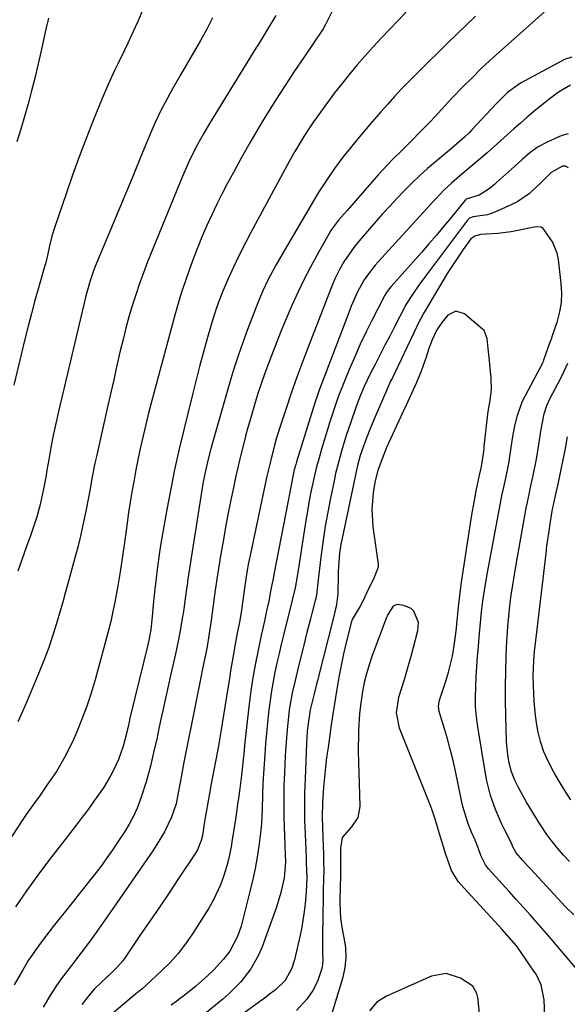
# Model space of a CAD drawing. Units: inches. Extents: x 1875104 to 1880424, y 459190 to 464535.
# Drawn here: x 1878508 to 1878665, y 460832 to 461113 of the extents above; entities that cross this region are included whole.
import ezdxf

# ---------------------------------------------------------------- set-up
doc = ezdxf.new("R2010")
doc.units = ezdxf.units.IN
doc.header["$MEASUREMENT"] = 0
doc.layers.add('7', color=7, linetype='Continuous')
doc.layers.add('8', color=7, linetype='Continuous')

msp = doc.modelspace()

# ---------------------------------------------------------------- linework, layer by layer
at = {"layer": '7', "color": 18}
for points in [[(1878597.97, 461116.53, 1794), (1878595.89, 461112.34, 1794), (1878595.62, 461111.81, 1794), (1878594.89, 461110.54, 1794), (1878594.73, 461110.29, 1794), (1878589.35, 461102.36, 1794), (1878586.68, 461098.36, 1794), (1878584.04, 461094.34, 1794), (1878581.44, 461090.29, 1794), (1878578.88, 461086.22, 1794), (1878576.39, 461082.12, 1794), (1878573.95, 461077.97, 1794), (1878571.59, 461073.79, 1794), (1878569.28, 461069.57, 1794), (1878567.64, 461066.48, 1794), (1878566.09, 461063.5, 1794), (1878564.58, 461060.5, 1794), (1878563.14, 461057.47, 1794), (1878561.73, 461054.43, 1794), (1878560.39, 461051.35, 1794), (1878559.11, 461048.25, 1794), (1878557.89, 461045.12, 1794), (1878556.73, 461041.98, 1794), (1878555.58, 461038.63, 1794), (1878554.52, 461035.38, 1794), (1878553.54, 461032.11, 1794), (1878552.61, 461028.82, 1794), (1878545.93, 461004.05, 1794), (1878545.09, 461000.84, 1794), (1878544.28, 460997.62, 1794), (1878543.52, 460994.38, 1794), (1878542.79, 460991.14, 1794), (1878542.03, 460987.52, 1794), (1878541.45, 460984.64, 1794), (1878540.92, 460981.75, 1794), (1878540.41, 460978.85, 1794), (1878539.85, 460975.4, 1794), (1878539.39, 460972.45, 1794), (1878538.97, 460969.5, 1794), (1878538.56, 460966.54, 1794), (1878538.11, 460963.2, 1794), (1878537.75, 460960.63, 1794), (1878537.35, 460958.06, 1794), (1878536.94, 460955.5, 1794), (1878536.28, 460951.53, 1794), (1878535.41, 460946.87, 1794), (1878534.97, 460944.66, 1794), (1878534.28, 460941.35, 1794), (1878533.73, 460939.17, 1794), (1878529.79, 460924.68, 1794), (1878528.67, 460920.9, 1794), (1878527.44, 460917.15, 1794), (1878526.05, 460913.47, 1794), (1878524.56, 460909.82, 1794), (1878523.32, 460906.98, 1794), (1878521.22, 460902.68, 1794), (1878518.76, 460898.57, 1794), (1878516.08, 460894.58, 1794), (1878513.71, 460891.24, 1794), (1878512.51, 460889.58, 1794), (1878510.18, 460886.21, 1794), (1878509.04, 460884.51, 1794), (1878494.15, 460861.89, 1794)], [(1878618.87, 461115.64, 1792), (1878616.38, 461112.98, 1792), (1878613.87, 461110.33, 1792), (1878611.58, 461107.94, 1792), (1878609.23, 461105.42, 1792), (1878606.91, 461102.87, 1792), (1878604.65, 461100.27, 1792), (1878602.42, 461097.63, 1792), (1878600.21, 461094.89, 1792), (1878598.14, 461092.23, 1792), (1878596.12, 461089.52, 1792), (1878594.15, 461086.78, 1792), (1878592.18, 461083.97, 1792), (1878591.24, 461082.6, 1792), (1878589.41, 461079.82, 1792), (1878586.8, 461075.55, 1792), (1878585.18, 461072.65, 1792), (1878574.31, 461052.4, 1792), (1878572.86, 461049.65, 1792), (1878571.45, 461046.9, 1792), (1878570.09, 461044.11, 1792), (1878568.76, 461041.31, 1792), (1878567.58, 461038.76, 1792), (1878566.23, 461035.66, 1792), (1878565, 461032.49, 1792), (1878564.44, 461030.89, 1792), (1878563.4, 461027.67, 1792), (1878562.92, 461026.05, 1792), (1878561.68, 461021.75, 1792), (1878560.62, 461017.96, 1792), (1878559.6, 461014.17, 1792), (1878558.62, 461010.37, 1792), (1878557.67, 461006.55, 1792), (1878553.82, 460990.64, 1792), (1878553.33, 460988.53, 1792), (1878552.41, 460984.3, 1792), (1878551.98, 460982.17, 1792), (1878550.28, 460973.34, 1792), (1878549.39, 460968.47, 1792), (1878548.6, 460963.58, 1792), (1878548.24, 460961.13, 1792), (1878547.57, 460956.22, 1792), (1878547.26, 460953.76, 1792), (1878546.88, 460950.58, 1792), (1878546.5, 460947.07, 1792), (1878546.13, 460942.79, 1792), (1878545.72, 460939, 1792), (1878544.94, 460935.1, 1792), (1878539.75, 460913.72, 1792), (1878539.51, 460912.72, 1792), (1878538.83, 460909.72, 1792), (1878537.87, 460905.76, 1792), (1878536.52, 460901.95, 1792), (1878535.01, 460898.71, 1792), (1878534.14, 460897.06, 1792), (1878532.18, 460893.89, 1792), (1878529.5, 460890.01, 1792), (1878527.86, 460887.72, 1792), (1878526.17, 460885.46, 1792), (1878524.45, 460883.22, 1792), (1878520.2, 460877.79, 1792), (1878516.82, 460873.4, 1792), (1878513.5, 460868.96, 1792), (1878510.27, 460864.46, 1792), (1878507.09, 460859.92, 1792)], [(1878658.03, 461115.28, 1788), (1878647.79, 461106.3, 1788), (1878645.14, 461103.93, 1788), (1878642.52, 461101.53, 1788), (1878639.96, 461099.08, 1788), (1878637.42, 461096.59, 1788), (1878634.78, 461093.95, 1788), (1878631.67, 461090.76, 1788), (1878628.65, 461087.49, 1788), (1878625.63, 461084.21, 1788), (1878622.53, 461081, 1788), (1878620.22, 461078.67, 1788), (1878617.44, 461075.9, 1788), (1878614.65, 461073.13, 1788), (1878611.96, 461070.28, 1788), (1878610.64, 461068.82, 1788), (1878601.73, 461058.71, 1788), (1878599.32, 461055.9, 1788), (1878597.3, 461053.26, 1788), (1878597.15, 461053, 1788), (1878593.22, 461046.07, 1788), (1878591.28, 461042.52, 1788), (1878589.42, 461038.93, 1788), (1878587.68, 461035.29, 1788), (1878586.01, 461031.6, 1788), (1878584.08, 461027.1, 1788), (1878582.87, 461024.14, 1788), (1878581.69, 461021.18, 1788), (1878580.54, 461018.2, 1788), (1878579.32, 461014.96, 1788), (1878578.3, 461012.21, 1788), (1878577.3, 461009.46, 1788), (1878576.36, 461006.69, 1788), (1878575.49, 461003.89, 1788), (1878574.14, 460999.25, 1788), (1878573.45, 460996.76, 1788), (1878572.78, 460994.26, 1788), (1878571.96, 460991.07, 1788), (1878571.25, 460988.21, 1788), (1878570.57, 460985.35, 1788), (1878569.93, 460982.48, 1788), (1878569.31, 460979.6, 1788), (1878568.75, 460976.95, 1788), (1878567.94, 460972.89, 1788), (1878567.16, 460968.83, 1788), (1878566.43, 460964.75, 1788), (1878565.74, 460960.67, 1788), (1878564.77, 460954.65, 1788), (1878564.12, 460950.34, 1788), (1878563.53, 460946.01, 1788), (1878562.91, 460941.67, 1788), (1878561.99, 460935.44, 1788), (1878561.92, 460934.99, 1788), (1878561.77, 460934.08, 1788), (1878561.41, 460932.27, 1788), (1878560.46, 460927.84, 1788), (1878559.96, 460925.4, 1788), (1878557.76, 460914.39, 1788), (1878557.11, 460911.1, 1788), (1878556.46, 460907.81, 1788), (1878555.82, 460904.52, 1788), (1878555.19, 460901.22, 1788), (1878554.37, 460896.87, 1788), (1878553.54, 460892.39, 1788), (1878552.94, 460889.34, 1788), (1878551.65, 460885.46, 1788), (1878549.58, 460881.29, 1788), (1878547.47, 460877.67, 1788), (1878546.31, 460875.91, 1788), (1878534.15, 460858.28, 1788), (1878532.16, 460855.43, 1788), (1878530.14, 460852.6, 1788), (1878528.09, 460849.8, 1788), (1878526.01, 460847.02, 1788), (1878523.05, 460843.12, 1788), (1878522.43, 460842.3, 1788), (1878520.14, 460839.31, 1788), (1878518.56, 460837.11, 1788), (1878517.12, 460834.8, 1788), (1878515.03, 460831.22, 1788)], [(1878516.52, 461113.63, 1802), (1878515.77, 461110.42, 1802), (1878514.33, 461103.85, 1802), (1878513.49, 461100.16, 1802), (1878512.62, 461096.48, 1802), (1878511.68, 461092.81, 1802), (1878510.71, 461089.15, 1802), (1878509.68, 461085.51, 1802), (1878508.62, 461081.88, 1802), (1878507.51, 461078.26, 1802)], [(1878581.4, 461114.37, 1796), (1878579.24, 461110.74, 1796), (1878577.48, 461107.89, 1796), (1878576.6, 461106.47, 1796), (1878575.72, 461105.04, 1796), (1878562.49, 461083.49, 1796), (1878560.73, 461080.54, 1796), (1878559.05, 461077.53, 1796), (1878557.97, 461075.51, 1796), (1878556.46, 461072.41, 1796), (1878554.64, 461068.19, 1796), (1878544.81, 461044.02, 1796), (1878543.61, 461040.92, 1796), (1878542.46, 461037.8, 1796), (1878541.4, 461034.65, 1796), (1878540.4, 461031.48, 1796), (1878539.47, 461028.29, 1796), (1878538.59, 461025.08, 1796), (1878537.78, 461021.86, 1796), (1878537.01, 461018.62, 1796), (1878535.97, 461014.06, 1796), (1878535.13, 461010.38, 1796), (1878534.3, 461006.69, 1796), (1878533.47, 461003.01, 1796), (1878530.19, 460988.46, 1796), (1878529.76, 460986.52, 1796), (1878528.98, 460982.63, 1796), (1878528.27, 460978.72, 1796), (1878527.91, 460976.76, 1796), (1878527.16, 460972.86, 1796), (1878526.24, 460968.43, 1796), (1878525.62, 460965.67, 1796), (1878524.94, 460962.92, 1796), (1878524.21, 460960.18, 1796), (1878521.89, 460951.77, 1796), (1878521.37, 460949.82, 1796), (1878520.67, 460947.22, 1796), (1878520.48, 460946.58, 1796), (1878518.77, 460940.73, 1796), (1878517.67, 460937.18, 1796), (1878516.48, 460933.66, 1796), (1878515.18, 460930.19, 1796), (1878513.79, 460926.74, 1796), (1878510.39, 460918.67, 1796), (1878509.1, 460915.65, 1796), (1878507.77, 460912.66, 1796)], [(1878563.29, 461113.7, 1798), (1878561.68, 461110.42, 1798), (1878559.92, 461107.22, 1798), (1878554.06, 461097.22, 1798), (1878551.88, 461093.41, 1798), (1878549.77, 461089.56, 1798), (1878548.76, 461087.61, 1798), (1878546.89, 461083.65, 1798), (1878546.02, 461081.64, 1798), (1878542.9, 461074.14, 1798), (1878540.73, 461068.9, 1798), (1878538.55, 461063.66, 1798), (1878536.37, 461058.42, 1798), (1878534.18, 461053.18, 1798), (1878530.21, 461043.68, 1798), (1878530.01, 461043.2, 1798), (1878529.42, 461041.74, 1798), (1878528.31, 461038.35, 1798), (1878527.62, 461035.93, 1798), (1878527.3, 461034.71, 1798), (1878527, 461033.48, 1798), (1878519.37, 461001.27, 1798), (1878518.6, 460997.85, 1798), (1878517.87, 460994.43, 1798), (1878517.2, 460991, 1798), (1878516.58, 460987.56, 1798), (1878516.06, 460984.54, 1798), (1878515.72, 460982.6, 1798), (1878514.98, 460978.74, 1798), (1878514.1, 460974.73, 1798), (1878513.15, 460971.26, 1798), (1878512.6, 460969.54, 1798), (1878511.43, 460966.13, 1798), (1878510.25, 460962.72, 1798), (1878507.79, 460955.69, 1798)], [(1878665.87, 461102.49, 1786), (1878663.82, 461101.75, 1786), (1878651.26, 461095.02, 1786), (1878647.57, 461092.35, 1786), (1878644.33, 461089.09, 1786), (1878637.37, 461081.68, 1786), (1878636.69, 461080.98, 1786), (1878635.29, 461079.61, 1786), (1878632.34, 461077.03, 1786), (1878631.59, 461076.4, 1786), (1878627.02, 461072.61, 1786), (1878624.73, 461070.65, 1786), (1878622.48, 461068.64, 1786), (1878620.3, 461066.56, 1786), (1878618.16, 461064.43, 1786), (1878616.07, 461062.25, 1786), (1878614, 461060.05, 1786), (1878611.98, 461057.81, 1786), (1878609.99, 461055.54, 1786), (1878605.23, 461050.05, 1786), (1878603.64, 461048.12, 1786), (1878600.78, 461044.02, 1786), (1878599.57, 461041.84, 1786), (1878598.29, 461039.15, 1786), (1878597.24, 461036.63, 1786), (1878589.95, 461017.91, 1786), (1878589.08, 461015.64, 1786), (1878587.39, 461011.08, 1786), (1878585.77, 461006.5, 1786), (1878584.22, 461001.89, 1786), (1878582.93, 460997.91, 1786), (1878581.64, 460993.74, 1786), (1878581.05, 460991.65, 1786), (1878579.93, 460987.43, 1786), (1878578.92, 460983.19, 1786), (1878578.45, 460981.06, 1786), (1878574.13, 460960.71, 1786), (1878573.61, 460958.09, 1786), (1878573.14, 460955.46, 1786), (1878572.73, 460952.82, 1786), (1878572.36, 460950.17, 1786), (1878571.72, 460945.26, 1786), (1878571.52, 460943.9, 1786), (1878571, 460941.11, 1786), (1878570.41, 460937.99, 1786), (1878569.82, 460934.87, 1786), (1878569.2, 460931.54, 1786), (1878568.47, 460927.23, 1786), (1878568.14, 460925.07, 1786), (1878567.71, 460922.29, 1786), (1878566.98, 460917.55, 1786), (1878566.6, 460915.19, 1786), (1878565.74, 460909.87, 1786), (1878565.02, 460905.86, 1786), (1878564.25, 460901.86, 1786), (1878562.98, 460894.97, 1786), (1878562.49, 460892.29, 1786), (1878562.01, 460889.6, 1786), (1878561.55, 460886.92, 1786), (1878561.09, 460884.23, 1786), (1878560.44, 460880.29, 1786), (1878560.13, 460878.87, 1786), (1878559.07, 460876.18, 1786), (1878558.33, 460874.93, 1786), (1878553.66, 460867.98, 1786), (1878550.91, 460863.9, 1786), (1878548.16, 460859.82, 1786), (1878545.4, 460855.75, 1786), (1878542.63, 460851.69, 1786), (1878538.36, 460845.43, 1786), (1878537.7, 460844.51, 1786), (1878536.25, 460842.78, 1786), (1878534.06, 460840.57, 1786), (1878533.65, 460840.21, 1786), (1878533.23, 460839.86, 1786), (1878529.64, 460836.48, 1786), (1878528.09, 460834.67, 1786), (1878526.02, 460831.96, 1786)], [(1878665.53, 461094.48, 1784), (1878662.1, 461092.49, 1784), (1878658.91, 461090.12, 1784), (1878655.09, 461086.94, 1784), (1878653.15, 461085.3, 1784), (1878651.22, 461083.65, 1784), (1878649.32, 461081.96, 1784), (1878647.43, 461080.26, 1784), (1878645.54, 461078.55, 1784), (1878643.65, 461076.86, 1784), (1878641.73, 461075.19, 1784), (1878639.8, 461073.53, 1784), (1878636.28, 461070.54, 1784), (1878634.48, 461069.01, 1784), (1878631.67, 461066.62, 1784), (1878629.39, 461064.49, 1784), (1878627.22, 461062.24, 1784), (1878626.51, 461061.48, 1784), (1878610.6, 461044.01, 1784), (1878609.74, 461043.03, 1784), (1878608.1, 461041, 1784), (1878606.6, 461038.86, 1784), (1878604.71, 461035.45, 1784), (1878602.93, 461031.35, 1784), (1878602.41, 461030.04, 1784), (1878594.08, 461008.19, 1784), (1878593.89, 461007.68, 1784), (1878593.17, 461005.64, 1784), (1878592.67, 461004.1, 1784), (1878587.3, 460986.92, 1784), (1878587.07, 460986.16, 1784), (1878586.66, 460984.61, 1784), (1878586.14, 460982.27, 1784), (1878585.51, 460978.78, 1784), (1878584.85, 460975.3, 1784), (1878580.92, 460955.21, 1784), (1878580.62, 460953.63, 1784), (1878580.01, 460950.48, 1784), (1878579.36, 460947.17, 1784), (1878578.77, 460944.36, 1784), (1878578.14, 460941.55, 1784), (1878577.22, 460937.34, 1784), (1878576.23, 460932.73, 1784), (1878575.49, 460929.01, 1784), (1878574.82, 460925.27, 1784), (1878574.26, 460921.52, 1784), (1878573.77, 460917.76, 1784), (1878573.3, 460913.61, 1784), (1878573.01, 460911.04, 1784), (1878572.74, 460908.48, 1784), (1878572.48, 460905.91, 1784), (1878572.23, 460903.34, 1784), (1878572.18, 460902.79, 1784), (1878571.7, 460898.21, 1784), (1878571.12, 460893.65, 1784), (1878570.73, 460890.88, 1784), (1878570.48, 460889.09, 1784), (1878569.97, 460885.53, 1784), (1878569.44, 460881.96, 1784), (1878568.85, 460878.41, 1784), (1878568.62, 460877.06, 1784), (1878567.86, 460873.38, 1784), (1878567.37, 460871.56, 1784), (1878566.46, 460868.54, 1784), (1878565.61, 460866.18, 1784), (1878563.5, 460861.66, 1784), (1878562.24, 460859.49, 1784), (1878557.58, 460852.14, 1784), (1878555.62, 460849.31, 1784), (1878553.53, 460846.59, 1784), (1878551.24, 460844.03, 1784), (1878548.81, 460841.59, 1784), (1878544.33, 460837.43, 1784), (1878543.13, 460836.39, 1784), (1878542.21, 460835.65, 1784), (1878541.9, 460835.39, 1784), (1878534.07, 460828.82, 1784)], [(1878664.87, 461080.58, 1782), (1878663.06, 461080.09, 1782), (1878658.83, 461078.21, 1782), (1878656.28, 461076.84, 1782), (1878653.95, 461075.12, 1782), (1878651.75, 461073.2, 1782), (1878649.55, 461071.27, 1782), (1878644.35, 461066.64, 1782), (1878643.78, 461066.14, 1782), (1878642.03, 461064.66, 1782), (1878639.47, 461063.08, 1782), (1878636.02, 461062.02, 1782), (1878635.77, 461061.93, 1782), (1878635.5, 461061.71, 1782), (1878631.46, 461056.73, 1782), (1878629.37, 461054.18, 1782), (1878627.25, 461051.65, 1782), (1878625.11, 461049.15, 1782), (1878622.94, 461046.67, 1782), (1878614.36, 461037.01, 1782), (1878613.8, 461036.34, 1782), (1878613.02, 461035.29, 1782), (1878612.56, 461034.54, 1782), (1878612.35, 461034.16, 1782), (1878608.98, 461027.62, 1782), (1878607.22, 461024.08, 1782), (1878605.52, 461020.51, 1782), (1878603.91, 461016.9, 1782), (1878602.37, 461013.27, 1782), (1878600.64, 461009.05, 1782), (1878599.42, 461005.93, 1782), (1878598.84, 461004.36, 1782), (1878597.75, 461001.2, 1782), (1878596.72, 460998.02, 1782), (1878596.22, 460996.42, 1782), (1878594.46, 460990.58, 1782), (1878593.74, 460988.07, 1782), (1878593.05, 460985.55, 1782), (1878592.44, 460983.02, 1782), (1878591.86, 460980.47, 1782), (1878591.34, 460977.91, 1782), (1878590.84, 460975.35, 1782), (1878590.4, 460972.77, 1782), (1878589.98, 460970.2, 1782), (1878588.95, 460963.43, 1782), (1878588.27, 460959.08, 1782), (1878587.55, 460954.75, 1782), (1878586.89, 460950.92, 1782), (1878586.11, 460947.4, 1782), (1878583.61, 460937.46, 1782), (1878582.96, 460934.82, 1782), (1878582.33, 460932.17, 1782), (1878581.73, 460929.52, 1782), (1878581.15, 460926.86, 1782), (1878580.62, 460924.19, 1782), (1878580.15, 460921.52, 1782), (1878579.75, 460918.83, 1782), (1878579.41, 460916.13, 1782), (1878579.02, 460912.52, 1782), (1878578.73, 460909.51, 1782), (1878578.49, 460906.5, 1782), (1878578.27, 460903.48, 1782), (1878577.73, 460895.08, 1782), (1878577.57, 460891.94, 1782), (1878577.49, 460887.75, 1782), (1878577.35, 460883.57, 1782), (1878577.07, 460880.97, 1782), (1878576.56, 460877.2, 1782), (1878576.07, 460874.03, 1782), (1878575.51, 460870.88, 1782), (1878574.84, 460867.74, 1782), (1878574.11, 460864.62, 1782), (1878571.91, 460855.93, 1782), (1878571.48, 460854.41, 1782), (1878570.42, 460851.43, 1782), (1878568.26, 460847.22, 1782), (1878566.46, 460844.91, 1782), (1878563.68, 460841.9, 1782), (1878562.02, 460840.26, 1782), (1878558.47, 460837.19, 1782), (1878554.73, 460834.21, 1782), (1878554.21, 460833.8, 1782), (1878553.15, 460832.99, 1782), (1878551.53, 460831.79, 1782)], [(1878666.42, 460857.62, 1778), (1878664.12, 460859.93, 1778), (1878661.86, 460862.31, 1778), (1878654.23, 460870.61, 1778), (1878653.47, 460871.44, 1778), (1878651.95, 460873.12, 1778), (1878650.02, 460875.27, 1778), (1878649.09, 460877.06, 1778), (1878648.66, 460878.05, 1778), (1878646.74, 460881.79, 1778), (1878645.8, 460883.72, 1778), (1878644.11, 460887.66, 1778), (1878642.72, 460891.72, 1778), (1878641.66, 460895.87, 1778), (1878641.25, 460897.97, 1778), (1878639.04, 460911.29, 1778), (1878638.66, 460914.1, 1778), (1878638.44, 460916.94, 1778), (1878638.37, 460919.78, 1778), (1878638.46, 460922.63, 1778), (1878638.63, 460925.72, 1778), (1878638.81, 460928.52, 1778), (1878638.99, 460931.32, 1778), (1878639.21, 460934.12, 1778), (1878639.44, 460936.92, 1778), (1878639.79, 460940.95, 1778), (1878640.08, 460944.07, 1778), (1878640.47, 460947.19, 1778), (1878641.14, 460951.48, 1778), (1878641.8, 460955.37, 1778), (1878642.16, 460957.31, 1778), (1878645.46, 460974.65, 1778), (1878645.96, 460977.19, 1778), (1878646.48, 460979.72, 1778), (1878647.02, 460982.26, 1778), (1878647.92, 460986.5, 1778), (1878648.62, 460991.03, 1778), (1878649.07, 460994.15, 1778), (1878649.65, 460997.24, 1778), (1878650.36, 461000.18, 1778), (1878651.76, 461004.02, 1778), (1878652.65, 461005.87, 1778), (1878657.59, 461015.19, 1778), (1878657.69, 461015.37, 1778), (1878657.85, 461015.73, 1778), (1878659.12, 461019.55, 1778), (1878659.81, 461021.36, 1778), (1878660.15, 461022.28, 1778), (1878660.31, 461022.73, 1778), (1878661.77, 461027.06, 1778), (1878662.46, 461029.71, 1778), (1878662.92, 461032.38, 1778), (1878663.02, 461035.09, 1778), (1878662.89, 461037.82, 1778), (1878662.09, 461044.73, 1778), (1878661.74, 461046.48, 1778), (1878660.42, 461049.72, 1778), (1878657.69, 461053.53, 1778), (1878657.17, 461053.95, 1778), (1878655.81, 461054.06, 1778), (1878655.1, 461053.95, 1778), (1878650.52, 461052.94, 1778), (1878648.62, 461052.58, 1778), (1878644.77, 461052.07, 1778), (1878639.8, 461051.8, 1778), (1878638.2, 461051.38, 1778), (1878637.1, 461050.55, 1778), (1878634.9, 461047.58, 1778), (1878632.55, 461044.17, 1778), (1878630.34, 461040.66, 1778), (1878623.87, 461029.79, 1778), (1878623.68, 461029.47, 1778), (1878622.78, 461027.84, 1778), (1878622.45, 461027.18, 1778), (1878614.47, 461010.57, 1778), (1878614.18, 461009.95, 1778), (1878613.09, 461007.47, 1778), (1878611.87, 461004.67, 1778), (1878609.99, 461000.29, 1778), (1878608.46, 460996.64, 1778), (1878607.23, 460993.49, 1778), (1878605.98, 460990.09, 1778), (1878605.52, 460988.71, 1778), (1878604.72, 460985.93, 1778), (1878604.4, 460984.52, 1778), (1878600.2, 460964.68, 1778), (1878599.95, 460963.41, 1778), (1878599.58, 460960.86, 1778), (1878599.37, 460958.28, 1778), (1878599.23, 460955.7, 1778), (1878599.19, 460954.41, 1778), (1878599.06, 460949.29, 1778), (1878598.7, 460946.23, 1778), (1878598.01, 460943.22, 1778), (1878593.26, 460924.47, 1778), (1878592.91, 460923.09, 1778), (1878592.24, 460920.32, 1778), (1878591.25, 460916.16, 1778), (1878590.59, 460912.19, 1778), (1878590.39, 460909.9, 1778), (1878590.19, 460906.52, 1778), (1878589.74, 460896.41, 1778), (1878589.62, 460892.47, 1778), (1878589.57, 460888.53, 1778), (1878589.61, 460884.59, 1778), (1878589.73, 460880.65, 1778), (1878590.02, 460873.88, 1778), (1878590.09, 460872.31, 1778), (1878590.27, 460868.26, 1778), (1878590.09, 460864.2, 1778), (1878589.79, 460860.87, 1778), (1878589.53, 460858.59, 1778), (1878588.81, 460854.06, 1778), (1878588.34, 460851.82, 1778), (1878586.73, 460844.76, 1778), (1878585.98, 460842.38, 1778), (1878584.03, 460838.87, 1778), (1878581.19, 460836.13, 1778), (1878579.6, 460834.92, 1778), (1878578.79, 460834.32, 1778), (1878564.3, 460823.7, 1778)], [(1878672.16, 460836.39, 1776), (1878661.93, 460848.5, 1776), (1878659.99, 460850.78, 1776), (1878658.02, 460853.06, 1776), (1878656.04, 460855.31, 1776), (1878654.04, 460857.56, 1776), (1878652.03, 460859.79, 1776), (1878650.02, 460862.02, 1776), (1878648.01, 460864.25, 1776), (1878645.99, 460866.47, 1776), (1878642.11, 460870.74, 1776), (1878641.22, 460871.89, 1776), (1878639.94, 460874.52, 1776), (1878639.19, 460876.75, 1776), (1878638.31, 460878.94, 1776), (1878637.28, 460881.18, 1776), (1878636.31, 460883.58, 1776), (1878635.5, 460886.04, 1776), (1878634.82, 460888.54, 1776), (1878634.53, 460889.8, 1776), (1878632.55, 460899.09, 1776), (1878631.88, 460902.02, 1776), (1878631.17, 460904.94, 1776), (1878630.38, 460907.83, 1776), (1878629.54, 460910.72, 1776), (1878628.02, 460915.67, 1776), (1878627.8, 460917.29, 1776), (1878628.09, 460918.91, 1776), (1878630.01, 460924.58, 1776), (1878630.71, 460926.86, 1776), (1878631.83, 460931.48, 1776), (1878632.35, 460934.53, 1776), (1878632.88, 460938.55, 1776), (1878633.28, 460942.58, 1776), (1878633.55, 460945.58, 1776), (1878634.09, 460950.25, 1776), (1878634.42, 460952.59, 1776), (1878636.74, 460968.11, 1776), (1878637.33, 460971.78, 1776), (1878637.99, 460975.44, 1776), (1878638.71, 460979.08, 1776), (1878639.44, 460982.61, 1776), (1878640.08, 460985.63, 1776), (1878640.7, 460989.19, 1776), (1878640.85, 460990.8, 1776), (1878640.91, 460991.34, 1776), (1878641.64, 460998.11, 1776), (1878642.05, 461001.28, 1776), (1878642.6, 461004.44, 1776), (1878642.97, 461007.6, 1776), (1878642.9, 461010.78, 1776), (1878642.51, 461014.76, 1776), (1878642.4, 461015.88, 1776), (1878642.05, 461019.26, 1776), (1878641.7, 461022.13, 1776), (1878640.85, 461024.39, 1776), (1878640.42, 461024.84, 1776), (1878635.26, 461029.19, 1776), (1878632.81, 461029.97, 1776), (1878630.52, 461028.8, 1776), (1878628.75, 461026.71, 1776), (1878627.4, 461024.66, 1776), (1878626.05, 461021.74, 1776), (1878625.09, 461019.32, 1776), (1878624.28, 461016.85, 1776), (1878622.93, 461012.78, 1776), (1878621.6, 461009.6, 1776), (1878618.72, 461003.34, 1776), (1878617.77, 461001.29, 1776), (1878615.84, 460997.2, 1776), (1878614.77, 460994.95, 1776), (1878613.01, 460991.04, 1776), (1878611.44, 460987.05, 1776), (1878610.51, 460984.41, 1776), (1878609.76, 460981.53, 1776), (1878609.18, 460978.15, 1776), (1878608.77, 460973.28, 1776), (1878609.09, 460968.4, 1776), (1878610.58, 460957.76, 1776), (1878610.61, 460956.83, 1776), (1878609.25, 460953.44, 1776), (1878607.92, 460950.88, 1776), (1878606.27, 460947.14, 1776), (1878605.52, 460945.73, 1776), (1878603.2, 460941.96, 1776), (1878602.88, 460941.01, 1776), (1878601.52, 460935.39, 1776), (1878600.76, 460932.07, 1776), (1878600.05, 460928.75, 1776), (1878599.43, 460925.41, 1776), (1878598.85, 460922.06, 1776), (1878597.61, 460914.28, 1776), (1878597.14, 460911.1, 1776), (1878596.3, 460905.34, 1776), (1878595.91, 460902.53, 1776), (1878595.57, 460899.72, 1776), (1878595.28, 460896.9, 1776), (1878595.02, 460894.07, 1776), (1878594.7, 460889.77, 1776), (1878594.61, 460885.47, 1776), (1878594.68, 460882.52, 1776), (1878594.79, 460879.57, 1776), (1878594.98, 460875.03, 1776), (1878595.04, 460873.3, 1776), (1878595.08, 460869.84, 1776), (1878595.05, 460868.1, 1776), (1878594.95, 460864.46, 1776), (1878594.88, 460860.88, 1776), (1878594.85, 460859.09, 1776), (1878594.71, 460849.69, 1776), (1878594.74, 460847.07, 1776), (1878594.84, 460844.46, 1776), (1878594.64, 460842.57, 1776), (1878593.27, 460838.53, 1776), (1878591.97, 460836.03, 1776), (1878590.25, 460833.56, 1776), (1878587.31, 460830.32, 1776)], [(1878665.62, 460890.45, 1782), (1878664.17, 460892.65, 1782), (1878662.1, 460896.01, 1782), (1878660.8, 460898.3, 1782), (1878659.2, 460901.3, 1782), (1878657.95, 460904.16, 1782), (1878656.94, 460907.11, 1782), (1878656.21, 460910.14, 1782), (1878655.81, 460912.56, 1782), (1878655.56, 460914.55, 1782), (1878655.18, 460918.55, 1782), (1878654.95, 460923.05, 1782), (1878654.89, 460925.87, 1782), (1878655.04, 460930.09, 1782), (1878655.28, 460932.89, 1782), (1878655.43, 460934.29, 1782), (1878658.54, 460960.8, 1782), (1878658.8, 460962.91, 1782), (1878659.39, 460967.12, 1782), (1878659.72, 460969.22, 1782), (1878660.31, 460972.84, 1782), (1878660.41, 460973.41, 1782), (1878660.65, 460974.55, 1782), (1878660.77, 460975.12, 1782), (1878662.08, 460981.03, 1782), (1878662.78, 460984.27, 1782), (1878663.44, 460987.52, 1782), (1878664.07, 460990.78, 1782), (1878664.66, 460994.04, 1782)], [(1878658.59, 460818.83, 1774), (1878658.02, 460833.38, 1774), (1878657.14, 460837.65, 1774), (1878655.68, 460840.62, 1774), (1878655.09, 460841.55, 1774), (1878651.27, 460847.16, 1774), (1878650.06, 460848.8, 1774), (1878647.38, 460851.88, 1774), (1878646, 460853.39, 1774), (1878634.22, 460866.22, 1774), (1878633.44, 460867.15, 1774), (1878631.54, 460870.24, 1774), (1878629.94, 460874.84, 1774), (1878628.49, 460879.48, 1774), (1878628.09, 460880.71, 1774), (1878627, 460884.64, 1774), (1878626.14, 460887.21, 1774), (1878625.66, 460888.49, 1774), (1878616.72, 460910.93, 1774), (1878615.81, 460915.32, 1774), (1878616.47, 460919.76, 1774), (1878618.03, 460924.5, 1774), (1878619.41, 460929.15, 1774), (1878620.05, 460931.48, 1774), (1878621.94, 460938.74, 1774), (1878622.12, 460941.08, 1774), (1878620.8, 460944.32, 1774), (1878620.03, 460945.09, 1774), (1878617.97, 460945.95, 1774), (1878616.07, 460946.19, 1774), (1878615.23, 460945.94, 1774), (1878614.85, 460945.68, 1774), (1878613.39, 460943.34, 1774), (1878613.21, 460942.91, 1774), (1878613.04, 460942.48, 1774), (1878608.85, 460931.39, 1774), (1878608, 460928.93, 1774), (1878607.25, 460926.44, 1774), (1878606.66, 460923.91, 1774), (1878606.17, 460921.36, 1774), (1878605.54, 460917.38, 1774), (1878605.26, 460915.02, 1774), (1878604.98, 460910.26, 1774), (1878604.96, 460909.07, 1774), (1878604.94, 460904.88, 1774), (1878604.99, 460900.5, 1774), (1878605.05, 460898.31, 1774), (1878605.37, 460888.49, 1774), (1878604.79, 460885.37, 1774), (1878602.97, 460882.76, 1774), (1878600.37, 460879.66, 1774), (1878599.88, 460876.66, 1774), (1878599.88, 460871.72, 1774), (1878599.84, 460868.86, 1774), (1878599.69, 460862.02, 1774), (1878599.68, 460860.95, 1774), (1878599.91, 460856.66, 1774), (1878600.35, 460853.48, 1774), (1878601.06, 460849.56, 1774), (1878601.25, 460848.18, 1774), (1878601.36, 460845.39, 1774), (1878601.09, 460842.6, 1774), (1878600.54, 460839.85, 1774), (1878600.17, 460838.5, 1774), (1878596.63, 460826.93, 1774)], [(1878640.24, 460822.39, 1772), (1878639.13, 460833.38, 1772), (1878639.05, 460833.99, 1772), (1878638.78, 460835.17, 1772), (1878637.6, 460837.2, 1772), (1878634.16, 460839.48, 1772), (1878630.07, 460840.85, 1772), (1878625.82, 460840.09, 1772), (1878621.78, 460838.27, 1772), (1878617.25, 460836.32, 1772), (1878613.04, 460834.43, 1772), (1878610.28, 460832.66, 1772), (1878608.11, 460830.2, 1772)]]:
    msp.add_polyline3d(points, dxfattribs=at)
at = {"layer": '8', "color": 18}
for points in [[(1878543.48, 461116.09, 1800), (1878542.04, 461112.67, 1800), (1878541.27, 461110.98, 1800), (1878539.14, 461106.44, 1800), (1878538.21, 461104.48, 1800), (1878536.34, 461100.57, 1800), (1878535.39, 461098.62, 1800), (1878533.56, 461094.69, 1800), (1878531.86, 461090.7, 1800), (1878529.3, 461084.38, 1800), (1878527.25, 461079.19, 1800), (1878525.26, 461073.99, 1800), (1878523.36, 461068.74, 1800), (1878521.53, 461063.48, 1800), (1878518.32, 461054.01, 1800), (1878517.49, 461051.31, 1800), (1878516.82, 461048.57, 1800), (1878516.22, 461045.82, 1800), (1878515.64, 461043.44, 1800), (1878515.51, 461042.97, 1800), (1878513.67, 461036.62, 1800), (1878512.64, 461032.97, 1800), (1878511.65, 461029.31, 1800), (1878510.7, 461025.64, 1800), (1878509.78, 461021.96, 1800), (1878506.61, 461008.79, 1800)], [(1878638.38, 461114.19, 1790), (1878635.72, 461111.63, 1790), (1878633.04, 461109.04, 1790), (1878630.38, 461106.44, 1790), (1878627.73, 461103.83, 1790), (1878625.09, 461101.21, 1790), (1878619.36, 461095.47, 1790), (1878617.31, 461093.37, 1790), (1878615.3, 461091.24, 1790), (1878613.33, 461089.07, 1790), (1878611.39, 461086.87, 1790), (1878608.27, 461083.24, 1790), (1878605.66, 461080.16, 1790), (1878603.07, 461077.05, 1790), (1878600.56, 461073.88, 1790), (1878598.15, 461070.63, 1790), (1878596.33, 461068.04, 1790), (1878593.71, 461064.02, 1790), (1878592.47, 461061.96, 1790), (1878583.77, 461047.17, 1790), (1878581.41, 461043.04, 1790), (1878579.15, 461038.84, 1790), (1878577.71, 461035.72, 1790), (1878576.5, 461032.81, 1790), (1878575.91, 461031.35, 1790), (1878575.63, 461030.61, 1790), (1878573.34, 461024.69, 1790), (1878571.96, 461020.97, 1790), (1878570.65, 461017.23, 1790), (1878569.44, 461013.46, 1790), (1878568.29, 461009.66, 1790), (1878562.94, 460991.02, 1790), (1878561.95, 460987.28, 1790), (1878561.11, 460983.51, 1790), (1878560.67, 460981.25, 1790), (1878559.96, 460977.08, 1790), (1878556.21, 460952.89, 1790), (1878556.16, 460952.53, 1790), (1878556.05, 460951.81, 1790), (1878555.8, 460950.03, 1790), (1878555.12, 460944.99, 1790), (1878555.01, 460944.21, 1790), (1878554.79, 460942.65, 1790), (1878554.14, 460938.78, 1790), (1878553.63, 460936.19, 1790), (1878553.05, 460933.45, 1790), (1878552.75, 460932.09, 1790), (1878551.33, 460925.89, 1790), (1878550.65, 460922.87, 1790), (1878549.98, 460919.85, 1790), (1878549.33, 460916.83, 1790), (1878548.69, 460913.81, 1790), (1878548.05, 460910.79, 1790), (1878547.39, 460907.77, 1790), (1878546.7, 460904.76, 1790), (1878546.01, 460901.75, 1790), (1878545.61, 460900.06, 1790), (1878544.41, 460895.58, 1790), (1878542.96, 460891.19, 1790), (1878541.78, 460888.03, 1790), (1878540.76, 460885.73, 1790), (1878539.58, 460883.5, 1790), (1878538.28, 460881.35, 1790), (1878536.13, 460878.12, 1790), (1878534.68, 460876, 1790), (1878533.2, 460873.9, 1790), (1878531.69, 460871.83, 1790), (1878530.11, 460869.72, 1790), (1878528.52, 460867.66, 1790), (1878526.92, 460865.61, 1790), (1878525.31, 460863.57, 1790), (1878523.69, 460861.53, 1790), (1878517.85, 460854.28, 1790), (1878516.6, 460852.7, 1790), (1878514.19, 460849.48, 1790), (1878511.47, 460845.63, 1790), (1878510.73, 460844.53, 1790), (1878509.06, 460841.68, 1790), (1878506.74, 460837.58, 1790)], [(1878664.95, 461070.85, 1780), (1878664.11, 461071.31, 1780), (1878663.23, 461071.38, 1780), (1878659.95, 461069.52, 1780), (1878657.28, 461066.79, 1780), (1878653.81, 461063.51, 1780), (1878650.52, 461061.27, 1780), (1878648.73, 461060.35, 1780), (1878643.95, 461058.21, 1780), (1878641.86, 461057.48, 1780), (1878637.72, 461056.9, 1780), (1878636.73, 461056.49, 1780), (1878636.33, 461056.15, 1780), (1878636.15, 461055.94, 1780), (1878624.08, 461039.93, 1780), (1878622.2, 461037.35, 1780), (1878620.4, 461034.72, 1780), (1878618.42, 461031.61, 1780), (1878618.31, 461031.39, 1780), (1878615.26, 461025.48, 1780), (1878613.9, 461022.85, 1780), (1878612.54, 461020.21, 1780), (1878611.19, 461017.58, 1780), (1878609.83, 461014.94, 1780), (1878608.35, 461012.06, 1780), (1878606.61, 461008.43, 1780), (1878605.57, 461005.96, 1780), (1878604.61, 461003.45, 1780), (1878604.16, 461002.19, 1780), (1878602.8, 460998.27, 1780), (1878601.41, 460994.13, 1780), (1878600.13, 460989.95, 1780), (1878598.98, 460985.74, 1780), (1878598.48, 460983.61, 1780), (1878598.01, 460981.48, 1780), (1878596.99, 460976.57, 1780), (1878596.21, 460972.57, 1780), (1878595.49, 460968.56, 1780), (1878594.88, 460964.53, 1780), (1878594.34, 460960.5, 1780), (1878593.55, 460954.11, 1780), (1878593.45, 460953.26, 1780), (1878593.27, 460951.55, 1780), (1878593.02, 460948.98, 1780), (1878592.81, 460947.92, 1780), (1878592.67, 460947.39, 1780), (1878591.78, 460944.02, 1780), (1878591.26, 460942.07, 1780), (1878590.26, 460938.16, 1780), (1878589.76, 460936.21, 1780), (1878587.55, 460927.35, 1780), (1878586.79, 460924.17, 1780), (1878586.08, 460920.98, 1780), (1878585.24, 460916.15, 1780), (1878585, 460914.16, 1780), (1878584.63, 460910.55, 1780), (1878584.33, 460906.93, 1780), (1878584.08, 460903.05, 1780), (1878583.94, 460900.55, 1780), (1878583.84, 460898.05, 1780), (1878583.73, 460894.61, 1780), (1878583.68, 460891.64, 1780), (1878583.67, 460888.66, 1780), (1878583.71, 460885.69, 1780), (1878583.8, 460882.72, 1780), (1878584.09, 460874.85, 1780), (1878584.12, 460872.62, 1780), (1878583.8, 460868.18, 1780), (1878582.85, 460863.97, 1780), (1878581.56, 460859.84, 1780), (1878577.5, 460848.45, 1780), (1878576.59, 460846.27, 1780), (1878574.3, 460842.16, 1780), (1878571.37, 460838.44, 1780), (1878568.03, 460835.08, 1780), (1878566.23, 460833.52, 1780), (1878560.52, 460828.87, 1780)], [(1878665.19, 460872.8, 1780), (1878663.55, 460874.67, 1780), (1878661.81, 460876.67, 1780), (1878658.96, 460880.29, 1780), (1878656.42, 460884.14, 1780), (1878654.48, 460887.3, 1780), (1878652.98, 460889.79, 1780), (1878650.74, 460893.73, 1780), (1878649.63, 460896.04, 1780), (1878648.71, 460898.42, 1780), (1878648.03, 460900.88, 1780), (1878647.59, 460903.39, 1780), (1878647.34, 460905.93, 1780), (1878647.27, 460907.2, 1780), (1878647.06, 460914.39, 1780), (1878646.98, 460918.66, 1780), (1878646.96, 460922.92, 1780), (1878647.03, 460927.18, 1780), (1878647.16, 460931.44, 1780), (1878647.27, 460934, 1780), (1878647.43, 460936.98, 1780), (1878647.63, 460939.95, 1780), (1878647.91, 460942.91, 1780), (1878648.24, 460945.87, 1780), (1878648.62, 460948.82, 1780), (1878649.04, 460951.77, 1780), (1878649.51, 460954.71, 1780), (1878650.01, 460957.64, 1780), (1878652.9, 460973.74, 1780), (1878653.04, 460974.52, 1780), (1878653.67, 460977.63, 1780), (1878654.01, 460979.18, 1780), (1878654.86, 460983.06, 1780), (1878655.8, 460987.72, 1780), (1878656.58, 460992.42, 1780), (1878657.07, 460995.67, 1780), (1878657.5, 460998.16, 1780), (1878658.04, 461000.62, 1780), (1878658.78, 461003.02, 1780), (1878659.82, 461005.31, 1780), (1878662.53, 461010.41, 1780), (1878662.68, 461010.68, 1780), (1878663.24, 461011.78, 1780), (1878664.8, 461015.08, 1780)]]:
    msp.add_polyline3d(points, dxfattribs=at)

doc.saveas('drawing.dxf')
